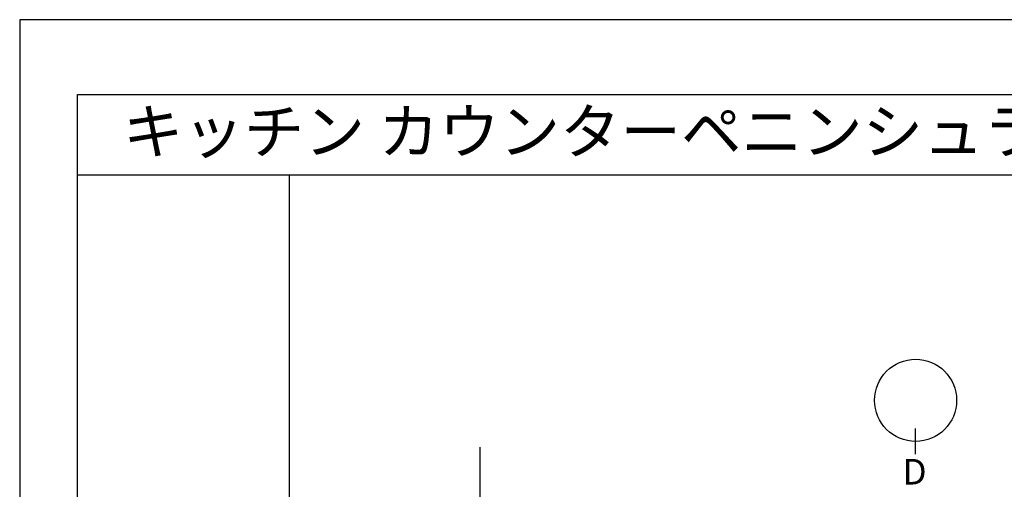
# Model space of a CAD drawing. Extents: x 0 to 26473, y -13 to 8857.
# Drawn here: x 0 to 2775, y 7498 to 8820 of the extents above; entities that cross this region are included whole.
import ezdxf
from ezdxf.enums import TextEntityAlignment as Align

# ---------------------------------------------------------------- set-up
doc = ezdxf.new("R2010")
doc.units = 0
doc.header["$LTSCALE"] = 50
doc.header["$MEASUREMENT"] = 0
doc.layers.get('DEFPOINTS').update_dxf_attribs({"color": 146, "linetype": 'CONTINUOUS'})
for name, color, linetype in [('111-壁仕上', 3, 'CONTINUOUS'), ('160-文字', 254, 'CONTINUOUS'), ('166-寸法B', 11, 'CONTINUOUS'), ('190-図面外枠', 5, 'CONTINUOUS')]:
    doc.layers.add(name, color=color, linetype=linetype)
doc.styles.add('KH001', font='msgothic.ttc')

# ---------------------------------------------------------------- blocks, each defined once
blk = doc.blocks.new('A$C5D946DDC')
at = {"layer": '190-図面外枠'}
for p, q in [((271, 14349.3), (20519, 14349.3)), ((271, 350.7), (271, 14349.3))]:
    blk.add_line(p, q, dxfattribs=at)
at = {"layer": 'DEFPOINTS'}
blk.add_lwpolyline([(0, 0), (20790, 0), (20790, 14700), (0, 14700)], close=True, dxfattribs=at)

msp = doc.modelspace()

# ---------------------------------------------------------------- linework, layer by layer
at = {"layer": '111-壁仕上', "ltscale": 2}
msp.add_line((1297.15, 7617.16), (1297.15, 5583.75), dxfattribs=at)
at = {"layer": '166-寸法B'}
msp.add_line((2524.95, 7596.95), (2524.95, 7668.95), dxfattribs=at)
msp.add_circle((2524.95, 7748.62), 115.68, dxfattribs=at)
at = {"layer": '190-図面外枠'}
msp.add_lwpolyline([(162.58, 8383.56), (12311.4, 8383.56)], dxfattribs=at)
at = {"layer": 'DEFPOINTS'}
msp.add_line((760.06, 1027.33), (760.06, 8383.56), dxfattribs=at)

# ---------------------------------------------------------------- block references
at = {"layer": '190-図面外枠', "xscale": 0.599999999976717, "yscale": 0.599999999976717, "zscale": 0.599999999976717}
msp.add_blockref('A$C5D946DDC', (0, 0), dxfattribs=at)

# ---------------------------------------------------------------- texts
at = {"layer": '160-文字', "style": 'KH001'}
msp.add_text('キッチン カウンターペニンシュラ\u3000間口2300\u3000Ｒ（右シンク）加熱機器側面壁 プラン図', height=125, dxfattribs=at).set_placement((290.82, 8505.56), align=Align.MIDDLE_LEFT)
at = {"layer": '166-寸法B', "insert": (2522.17, 7547.67), "char_height": 72, "attachment_point": 5, "style": 'KH001'}
msp.add_mtext('{\\fArial|b0|i0|c0|p32;D}', dxfattribs=at)

doc.saveas('drawing.dxf')
